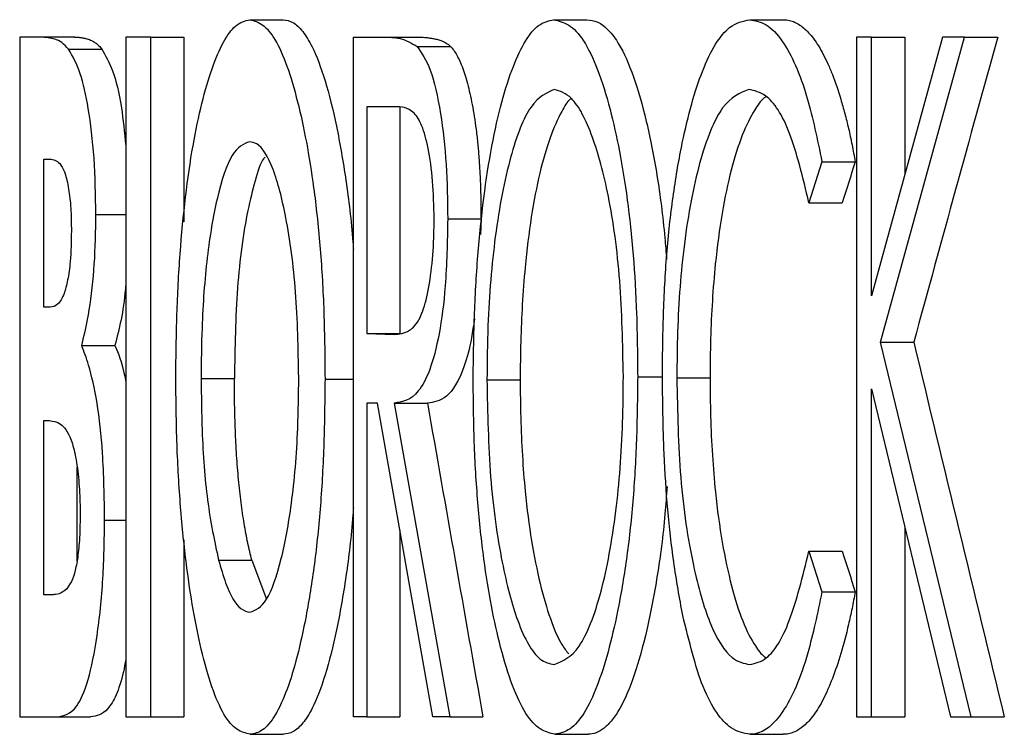
# Model space of a CAD drawing. Units: millimetres. Extents: x 150 to 48206, y 150 to 8760.
# Drawn here: x 5170 to 5199, y 4968 to 4989 of the extents above; entities that cross this region are included whole.
import ezdxf

# ---------------------------------------------------------------- set-up
doc = ezdxf.new("R2010")
doc.units = ezdxf.units.MM
doc.header["$LTSCALE"] = 30

# ---------------------------------------------------------------- blocks, each defined once
blk = doc.blocks.new('Monoblock')
at = {"color": 7, "linetype": 'Continuous', "lineweight": 25}
for p, q in [((5176.92, 4989.193), (5177.899, 4989.193)), ((5185.855, 4989.193), (5186.833, 4989.193)), ((5191.627, 4989.193), (5192.605, 4989.193)), ((5170.149, 4988.68), (5170.149, 4968.68)), ((5170.78, 4988.68), (5170.149, 4988.68)), ((5171.769, 4988.68), (5170.791, 4988.68)), ((5173.271, 4988.68), (5173.271, 4968.68)), ((5174.004, 4988.68), (5173.271, 4988.68)), ((5174.004, 4968.68), (5174.004, 4988.68)), ((5174.004, 4988.68), (5174.982, 4988.68)), ((5174.982, 4988.68), (5174.982, 4983.248)), ((5179.967, 4968.68), (5179.967, 4988.68)), ((5179.967, 4988.68), (5180.843, 4988.68)), ((5180.843, 4988.68), (5181.821, 4988.68)), ((5194.763, 4988.68), (5194.763, 4968.68)), ((5195.207, 4988.68), (5194.763, 4988.68)), ((5197.293, 4988.68), (5195.207, 4981.064)), ((5195.207, 4981.064), (5195.207, 4988.68)), ((5195.207, 4988.68), (5196.186, 4988.68)), ((5195.473, 4979.706), (5197.94, 4988.68)), ((5196.186, 4988.68), (5196.186, 4984.638)), ((5197.94, 4988.68), (5197.293, 4988.68)), ((5197.94, 4988.68), (5198.92, 4988.68)), ((5171.589, 4988.323), (5172.567, 4988.323)), ((5181.843, 4988.407), (5182.822, 4988.407)), ((5181.182, 4986.629), (5180.359, 4986.629)), ((5180.359, 4986.629), (5180.359, 4979.962)), ((5181.337, 4986.629), (5181.337, 4979.962)), ((5170.856, 4985.09), (5171.078, 4985.09)), ((5170.856, 4980.731), (5170.856, 4985.09)), ((5193.751, 4985.01), (5193.366, 4983.808)), ((5193.751, 4985.01), (5194.73, 4985.01)), ((5193.366, 4983.808), (5194.345, 4983.808)), ((5172.39, 4983.464), (5173.271, 4983.464)), ((5182.741, 4983.331), (5183.72, 4983.331)), ((5183.72, 4983.331), (5183.71, 4982.873)), ((5171.044, 4980.731), (5170.856, 4980.731)), ((5180.359, 4979.962), (5181.163, 4979.934)), ((5180.359, 4979.962), (5181.337, 4979.962)), ((5171.973, 4979.609), (5172.951, 4979.609)), ((5198.135, 4968.68), (5195.473, 4979.706)), ((5195.473, 4979.706), (5196.452, 4979.706)), ((5175.487, 4978.64), (5176.465, 4978.64)), ((5179.132, 4978.62), (5179.967, 4978.62)), ((5183.895, 4978.6), (5184.873, 4978.6)), ((5188.33, 4978.688), (5189.058, 4978.688)), ((5189.48, 4978.66), (5190.459, 4978.66)), ((5195.207, 4978.331), (5197.53, 4968.68)), ((5195.207, 4968.68), (5195.207, 4978.331)), ((5180.678, 4977.911), (5180.359, 4977.911)), ((5180.359, 4977.911), (5180.359, 4968.68)), ((5182.303, 4968.68), (5180.678, 4977.911)), ((5181.166, 4977.911), (5182.145, 4977.911)), ((5181.166, 4977.911), (5182.799, 4968.68)), ((5170.856, 4977.398), (5171.025, 4977.398)), ((5170.856, 4972.27), (5170.856, 4977.398)), ((5171.834, 4976.028), (5171.834, 4973.264)), ((5172.648, 4974.469), (5173.271, 4974.469)), ((5196.186, 4974.263), (5196.186, 4968.68)), ((5181.337, 4974.169), (5181.337, 4968.68)), ((5174.982, 4973.89), (5174.982, 4968.68)), ((5193.366, 4973.552), (5193.751, 4972.362)), ((5193.366, 4973.552), (5194.345, 4973.552)), ((5176, 4973.295), (5176.978, 4973.295)), ((5176.978, 4973.295), (5177.41, 4972.141)), ((5171.06, 4972.27), (5170.856, 4972.27)), ((5193.751, 4972.362), (5194.73, 4972.362)), ((5170.149, 4968.68), (5171.259, 4968.68)), ((5171.259, 4968.68), (5172.237, 4968.68)), ((5173.271, 4968.68), (5174.004, 4968.68)), ((5174.004, 4968.68), (5174.982, 4968.68)), ((5180.359, 4968.68), (5179.967, 4968.68)), ((5180.359, 4968.68), (5181.337, 4968.68)), ((5182.799, 4968.68), (5182.303, 4968.68)), ((5182.799, 4968.68), (5183.777, 4968.68)), ((5194.763, 4968.68), (5195.207, 4968.68)), ((5195.207, 4968.68), (5196.186, 4968.68)), ((5197.53, 4968.68), (5198.135, 4968.68)), ((5198.135, 4968.68), (5199.115, 4968.68)), ((5176.926, 4968.167), (5177.905, 4968.167)), ((5185.892, 4968.167), (5186.87, 4968.167)), ((5191.633, 4968.167), (5192.611, 4968.167))]:
    blk.add_line(p, q, dxfattribs=at)
for points, knots in [([(5174.742, 4978.688), (5174.749, 4979.302), (5174.762, 4980.528), (5174.89, 4982.913), (5175.207, 4985.59), (5175.787, 4987.904), (5176.389, 4989.058), (5176.778, 4989.157), (5176.92, 4989.193)], [0, 0, 0, 0, 0.112193, 0.224156, 0.448248, 0.662945, 0.876864, 1, 1, 1, 1]), ([(5176.92, 4989.193), (5177.047, 4989.159), (5177.298, 4989.091), (5177.67, 4988.65), (5178.017, 4987.867), (5178.42, 4986.506), (5178.762, 4984.712), (5178.991, 4982.57), (5179.111, 4980.664), (5179.125, 4979.325), (5179.132, 4978.62)], [0, 0, 0, 0, 0.108864, 0.217406, 0.326899, 0.436493, 0.640449, 0.755916, 0.871465, 1, 1, 1, 1]), ([(5177.899, 4989.193), (5177.995, 4989.178), (5178.189, 4989.148), (5178.476, 4988.874), (5178.798, 4988.354), (5179.14, 4987.449), (5179.476, 4986.1), (5179.755, 4984.498), (5179.91, 4983.223), (5179.961, 4982.503), (5179.967, 4982.43)], [0, 0, 0, 0, 0.108689, 0.219008, 0.32764, 0.490456, 0.654602, 0.818658, 0.981676, 1, 1, 1, 1]), ([(5183.49, 4978.592), (5183.497, 4979.212), (5183.511, 4980.452), (5183.653, 4982.862), (5183.998, 4985.601), (5184.636, 4987.952), (5185.292, 4989.065), (5185.706, 4989.159), (5185.855, 4989.193)], [0, 0, 0, 0, 0.113052, 0.225896, 0.45158, 0.672015, 0.882047, 1, 1, 1, 1]), ([(5185.855, 4989.193), (5186.004, 4989.159), (5186.302, 4989.09), (5186.744, 4988.629), (5187.156, 4987.772), (5187.617, 4986.306), (5188.069, 4983.962), (5188.305, 4981.109), (5188.323, 4979.306), (5188.33, 4978.688)], [0, 0, 0, 0, 0.116824, 0.23325, 0.35116, 0.469187, 0.675213, 0.888722, 1, 1, 1, 1]), ([(5186.833, 4989.193), (5186.94, 4989.179), (5187.154, 4989.152), (5187.472, 4988.908), (5187.831, 4988.429), (5188.215, 4987.568), (5188.594, 4986.248), (5188.909, 4984.645), (5189.096, 4983.223), (5189.164, 4982.351), (5189.181, 4982.138)], [0, 0, 0, 0, 0.105377, 0.212148, 0.316824, 0.474339, 0.632652, 0.790565, 0.949127, 1, 1, 1, 1]), ([(5189.055, 4978.796), (5189.063, 4979.408), (5189.079, 4980.629), (5189.182, 4982.428), (5189.372, 4984.104), (5189.699, 4985.983), (5190.231, 4987.89), (5190.941, 4989.049), (5191.428, 4989.151), (5191.627, 4989.193)], [0, 0, 0, 0, 0.1100195, 0.2197176, 0.3307272, 0.441859, 0.637336, 0.8517176, 1, 1, 1, 1]), ([(5191.627, 4989.193), (5191.788, 4989.165), (5192.113, 4989.108), (5192.701, 4988.49), (5193.295, 4987.2), (5193.615, 4985.667), (5193.751, 4985.01)], [0, 0, 0, 0, 0.198615, 0.402327, 0.743597, 1, 1, 1, 1]), ([(5192.605, 4989.193), (5192.656, 4989.19), (5192.758, 4989.185), (5192.959, 4989.127), (5193.21, 4988.969), (5193.457, 4988.714), (5193.648, 4988.425), (5193.789, 4988.178), (5193.926, 4987.897), (5194.102, 4987.479), (5194.268, 4986.991), (5194.423, 4986.437), (5194.534, 4985.993), (5194.636, 4985.515), (5194.699, 4985.179), (5194.73, 4985.01)], [0, 0, 0, 0, 0.062717, 0.125082, 0.249298, 0.374029, 0.43699, 0.499518, 0.561645, 0.623603, 0.747919, 0.810861, 0.873953, 0.936908, 1, 1, 1, 1]), ([(5171.589, 4988.323), (5171.522, 4988.396), (5171.388, 4988.54), (5171.117, 4988.654), (5170.915, 4988.67), (5170.78, 4988.68)], [0, 0, 0, 0, 0.250752, 0.501181, 1, 1, 1, 1]), ([(5171.758, 4988.68), (5171.792, 4988.68), (5171.859, 4988.68), (5171.961, 4988.668), (5172.063, 4988.646), (5172.153, 4988.623), (5172.231, 4988.595), (5172.308, 4988.556), (5172.391, 4988.504), (5172.468, 4988.443), (5172.525, 4988.378), (5172.553, 4988.342), (5172.567, 4988.323)], [0, 0, 0, 0, 0.125105, 0.25021, 0.376078, 0.500447, 0.583832, 0.66361, 0.78578, 0.892687, 0.946279, 1, 1, 1, 1]), ([(5180.843, 4988.68), (5180.926, 4988.679), (5181.093, 4988.676), (5181.427, 4988.641), (5181.677, 4988.501), (5181.843, 4988.407)], [0, 0, 0, 0, 0.25034, 0.500703, 1, 1, 1, 1]), ([(5181.821, 4988.68), (5181.871, 4988.679), (5181.954, 4988.677), (5182.079, 4988.673), (5182.196, 4988.66), (5182.322, 4988.637), (5182.447, 4988.613), (5182.572, 4988.567), (5182.677, 4988.523), (5182.76, 4988.465), (5182.801, 4988.427), (5182.822, 4988.407)], [0, 0, 0, 0, 0.149017, 0.250102, 0.375143, 0.500185, 0.625168, 0.750013, 0.874822, 0.937318, 1, 1, 1, 1]), ([(5172.39, 4983.464), (5172.38, 4984.026), (5172.36, 4985.154), (5172.184, 4986.598), (5171.924, 4987.748), (5171.707, 4988.121), (5171.589, 4988.323)], [0, 0, 0, 0, 0.246979, 0.495687, 0.725653, 1, 1, 1, 1]), ([(5172.567, 4988.323), (5172.674, 4988.141), (5172.888, 4987.777), (5173.142, 4986.768), (5173.232, 4985.872), (5173.271, 4985.484)], [0, 0, 0, 0, 0.361575, 0.723994, 1, 1, 1, 1]), ([(5181.843, 4988.407), (5181.976, 4988.214), (5182.241, 4987.826), (5182.539, 4986.54), (5182.717, 4984.972), (5182.733, 4983.872), (5182.741, 4983.331)], [0, 0, 0, 0, 0.265001, 0.531752, 0.770151, 1, 1, 1, 1]), ([(5182.822, 4988.407), (5182.853, 4988.372), (5182.917, 4988.302), (5183.008, 4988.153), (5183.098, 4987.977), (5183.212, 4987.695), (5183.318, 4987.349), (5183.412, 4986.941), (5183.478, 4986.616), (5183.536, 4986.258), (5183.588, 4985.883), (5183.63, 4985.485), (5183.664, 4985.07), (5183.691, 4984.645), (5183.708, 4984.211), (5183.718, 4983.772), (5183.719, 4983.479), (5183.72, 4983.331)], [0, 0, 0, 0, 0.062689, 0.124928, 0.187114, 0.24967, 0.3746, 0.43666, 0.498962, 0.561919, 0.624467, 0.686757, 0.749391, 0.812327, 0.874815, 0.93726, 1, 1, 1, 1]), ([(5185.875, 4987.141), (5185.643, 4987.038), (5185.178, 4986.832), (5184.562, 4985.258), (5184.118, 4982.98), (5183.916, 4980.594), (5183.901, 4979.133), (5183.895, 4978.6)], [0, 0, 0, 0, 0.224161, 0.448441, 0.67519, 0.881619, 1, 1, 1, 1]), ([(5187.908, 4978.692), (5187.889, 4979.649), (5187.849, 4981.567), (5187.504, 4984.051), (5187.001, 4985.88), (5186.439, 4986.968), (5186.046, 4987.089), (5185.875, 4987.141)], [0, 0, 0, 0, 0.211461, 0.424002, 0.621068, 0.835489, 1, 1, 1, 1]), ([(5191.6, 4987.141), (5191.337, 4987.037), (5190.812, 4986.827), (5190.135, 4985.149), (5189.677, 4982.773), (5189.498, 4980.466), (5189.485, 4979.11), (5189.48, 4978.66)], [0, 0, 0, 0, 0.238757, 0.478579, 0.701432, 0.900743, 1, 1, 1, 1]), ([(5193.366, 4983.808), (5193.188, 4984.549), (5192.832, 4986.035), (5192.18, 4987.009), (5191.765, 4987.104), (5191.6, 4987.141)], [0, 0, 0, 0, 0.374366, 0.750384, 1, 1, 1, 1]), ([(5186.368, 4986.879), (5186.359, 4986.872), (5186.265, 4986.794), (5186.053, 4986.443), (5185.746, 4985.758), (5185.44, 4984.714), (5185.19, 4983.418), (5185.024, 4982.084), (5184.931, 4980.832), (5184.882, 4979.719), (5184.876, 4978.974), (5184.873, 4978.6)], [0, 0, 0, 0, 0.0106823, 0.1105088, 0.2587909, 0.406859, 0.5554379, 0.7029542, 0.8040466, 0.9016047, 1, 1, 1, 1]), ([(5192.105, 4986.93), (5192.082, 4986.914), (5191.968, 4986.836), (5191.728, 4986.499), (5191.399, 4985.837), (5191.07, 4984.813), (5190.8, 4983.522), (5190.622, 4982.192), (5190.52, 4980.928), (5190.468, 4979.803), (5190.462, 4979.041), (5190.459, 4978.66)], [0, 0, 0, 0, 0.025513, 0.123471, 0.269228, 0.415501, 0.560834, 0.707105, 0.804352, 0.902356, 1, 1, 1, 1]), ([(5182.341, 4983.335), (5182.332, 4983.712), (5182.314, 4984.469), (5182.176, 4985.426), (5181.984, 4986.129), (5181.645, 4986.628), (5181.373, 4986.628), (5181.182, 4986.629)], [0, 0, 0, 0, 0.16075, 0.322586, 0.474145, 0.631728, 1, 1, 1, 1]), ([(5176.909, 4985.603), (5176.735, 4985.531), (5176.385, 4985.387), (5175.95, 4984.059), (5175.644, 4982.26), (5175.502, 4980.365), (5175.491, 4979.136), (5175.487, 4978.64)], [0, 0, 0, 0, 0.226824, 0.455736, 0.659401, 0.862675, 1, 1, 1, 1]), ([(5178.359, 4978.668), (5178.342, 4979.523), (5178.309, 4981.242), (5178.013, 4983.375), (5177.613, 4984.926), (5177.221, 4985.55), (5176.98, 4985.591), (5176.909, 4985.603)], [0, 0, 0, 0, 0.236049, 0.474207, 0.683419, 0.905662, 1, 1, 1, 1]), ([(5171.078, 4985.09), (5171.175, 4985.069), (5171.319, 4985.037), (5171.499, 4984.66), (5171.603, 4984.187), (5171.663, 4983.591), (5171.668, 4983.179), (5171.67, 4982.983)], [0, 0, 0, 0, 0.353093, 0.526651, 0.701267, 0.857204, 1, 1, 1, 1]), ([(5177.374, 4985.144), (5177.358, 4985.132), (5177.247, 4985.045), (5177.072, 4984.462), (5176.853, 4983.611), (5176.676, 4982.538), (5176.504, 4980.911), (5176.48, 4979.548), (5176.465, 4978.64)], [0, 0, 0, 0, 0.027642, 0.190135, 0.352305, 0.515067, 0.676986, 1, 1, 1, 1]), ([(5171.973, 4979.609), (5172.033, 4979.85), (5172.172, 4980.417), (5172.334, 4981.596), (5172.385, 4982.725), (5172.389, 4983.341), (5172.39, 4983.464)], [0, 0, 0, 0, 0.25194, 0.592637, 0.919222, 1, 1, 1, 1]), ([(5181.163, 4979.934), (5181.315, 4979.945), (5181.573, 4979.965), (5181.908, 4980.31), (5182.135, 4980.988), (5182.278, 4981.867), (5182.335, 4982.7), (5182.339, 4983.192), (5182.341, 4983.335)], [0, 0, 0, 0, 0.289173, 0.490974, 0.642011, 0.793353, 0.939669, 1, 1, 1, 1]), ([(5182.741, 4983.331), (5182.728, 4982.659), (5182.704, 4981.442), (5182.501, 4979.89), (5182.22, 4978.823), (5181.767, 4978.003), (5181.406, 4977.948), (5181.166, 4977.911)], [0, 0, 0, 0, 0.198004, 0.358481, 0.519167, 0.680445, 1, 1, 1, 1]), ([(5171.67, 4982.983), (5171.664, 4982.67), (5171.654, 4982.135), (5171.565, 4981.508), (5171.441, 4981.052), (5171.261, 4980.77), (5171.121, 4980.745), (5171.044, 4980.731)], [0, 0, 0, 0, 0.211542, 0.362367, 0.512918, 0.73534, 1, 1, 1, 1]), ([(5173.271, 4981.436), (5173.267, 4981.382), (5173.21, 4980.62), (5173.076, 4980.096), (5172.951, 4979.609)], [0, 0, 0, 0, 0.070421, 1, 1, 1, 1]), ([(5183.525, 4980.391), (5183.498, 4980.198), (5183.422, 4979.646), (5183.157, 4978.697), (5182.704, 4977.988), (5182.331, 4977.936), (5182.145, 4977.911)], [0, 0, 0, 0, 0.096598, 0.27727, 0.638318, 1, 1, 1, 1]), ([(5172.648, 4974.469), (5172.637, 4975.14), (5172.618, 4976.374), (5172.439, 4977.974), (5172.208, 4978.982), (5172.042, 4979.427), (5171.973, 4979.609)], [0, 0, 0, 0, 0.307241, 0.564831, 0.82145, 1, 1, 1, 1]), ([(5172.951, 4979.609), (5173.05, 4979.372), (5173.169, 4979.087), (5173.257, 4978.608), (5173.271, 4978.529)], [0, 0, 0, 0, 0.835057, 1, 1, 1, 1]), ([(5176.926, 4968.167), (5176.796, 4968.199), (5176.535, 4968.262), (5176.153, 4968.701), (5175.798, 4969.513), (5175.406, 4970.908), (5175.087, 4972.726), (5174.872, 4974.839), (5174.761, 4976.713), (5174.748, 4978.017), (5174.742, 4978.688)], [0, 0, 0, 0, 0.112424, 0.224483, 0.337966, 0.451551, 0.648521, 0.763364, 0.878199, 1, 1, 1, 1]), ([(5175.487, 4978.64), (5175.492, 4978.129), (5175.504, 4976.891), (5175.651, 4974.913), (5175.881, 4973.848), (5176, 4973.295)], [0, 0, 0, 0, 0.252301, 0.611991, 1, 1, 1, 1]), ([(5176.978, 4973.295), (5176.958, 4973.378), (5176.917, 4973.542), (5176.839, 4973.884), (5176.75, 4974.357), (5176.659, 4974.984), (5176.584, 4975.657), (5176.529, 4976.373), (5176.49, 4977.113), (5176.473, 4977.746), (5176.467, 4978.257), (5176.465, 4978.512), (5176.465, 4978.64)], [0, 0, 0, 0, 0.062715, 0.125175, 0.249448, 0.374575, 0.499773, 0.623841, 0.748623, 0.874325, 0.937134, 1, 1, 1, 1]), ([(5176.924, 4971.757), (5177.09, 4971.826), (5177.424, 4971.964), (5177.849, 4973.214), (5178.175, 4974.953), (5178.339, 4976.873), (5178.353, 4978.167), (5178.359, 4978.668)], [0, 0, 0, 0, 0.218112, 0.438139, 0.637889, 0.860004, 1, 1, 1, 1]), ([(5179.132, 4978.62), (5179.124, 4977.989), (5179.109, 4976.729), (5179.009, 4974.874), (5178.828, 4973.151), (5178.519, 4971.222), (5178.123, 4969.664), (5177.668, 4968.688), (5177.298, 4968.236), (5177.048, 4968.189), (5176.926, 4968.167)], [0, 0, 0, 0, 0.115975, 0.231588, 0.348539, 0.465611, 0.672232, 0.783348, 0.894487, 1, 1, 1, 1]), ([(5185.892, 4968.167), (5185.747, 4968.201), (5185.457, 4968.269), (5185.033, 4968.724), (5184.64, 4969.555), (5184.2, 4970.986), (5183.843, 4972.828), (5183.617, 4974.971), (5183.508, 4976.756), (5183.496, 4977.981), (5183.49, 4978.592)], [0, 0, 0, 0, 0.114728, 0.229091, 0.344765, 0.460557, 0.666011, 0.777493, 0.889018, 1, 1, 1, 1]), ([(5183.895, 4978.6), (5183.914, 4977.625), (5183.953, 4975.669), (5184.307, 4973.204), (5184.808, 4971.313), (5185.357, 4970.333), (5185.734, 4970.249), (5185.875, 4970.218)], [0, 0, 0, 0, 0.216672, 0.435091, 0.632703, 0.862759, 1, 1, 1, 1]), ([(5184.873, 4978.6), (5184.876, 4978.227), (5184.882, 4977.474), (5184.931, 4976.37), (5185.028, 4975.13), (5185.197, 4973.829), (5185.452, 4972.57), (5185.753, 4971.532), (5186.042, 4970.854), (5186.232, 4970.617), (5186.3, 4970.533)], [0, 0, 0, 0, 0.1017583, 0.2055597, 0.3060704, 0.4591201, 0.6114428, 0.7643213, 0.9163462, 1, 1, 1, 1]), ([(5185.875, 4970.218), (5186.123, 4970.322), (5186.619, 4970.53), (5187.27, 4972.192), (5187.712, 4974.575), (5187.891, 4976.877), (5187.904, 4978.241), (5187.908, 4978.692)], [0, 0, 0, 0, 0.237209, 0.47531, 0.697708, 0.90004, 1, 1, 1, 1]), ([(5188.33, 4978.688), (5188.322, 4978.065), (5188.306, 4976.821), (5188.2, 4974.989), (5188.008, 4973.285), (5187.678, 4971.35), (5187.144, 4969.382), (5186.474, 4968.283), (5186.043, 4968.197), (5185.892, 4968.167)], [0, 0, 0, 0, 0.113285, 0.226227, 0.340378, 0.454624, 0.660072, 0.880719, 1, 1, 1, 1]), ([(5189.656, 4971.665), (5189.562, 4972.178), (5189.305, 4973.588), (5189.089, 4976.076), (5189.065, 4978.001), (5189.055, 4978.796)], [0, 0, 0, 0, 0.251677, 0.690812, 1, 1, 1, 1]), ([(5189.48, 4978.66), (5189.501, 4977.658), (5189.541, 4975.645), (5189.923, 4973.13), (5190.453, 4971.291), (5191.045, 4970.342), (5191.455, 4970.255), (5191.63, 4970.218)], [0, 0, 0, 0, 0.2170848, 0.4361319, 0.6290489, 0.841752, 1, 1, 1, 1]), ([(5190.459, 4978.66), (5190.462, 4978.281), (5190.468, 4977.513), (5190.52, 4976.382), (5190.623, 4975.113), (5190.805, 4973.78), (5191.081, 4972.499), (5191.41, 4971.448), (5191.745, 4970.806), (5191.982, 4970.499), (5192.092, 4970.431), (5192.11, 4970.419)], [0, 0, 0, 0, 0.09722, 0.196789, 0.294265, 0.440422, 0.58786, 0.735074, 0.88227, 0.979926, 1, 1, 1, 1]), ([(5171.025, 4977.398), (5171.133, 4977.382), (5171.349, 4977.351), (5171.622, 4977.023), (5171.801, 4976.355), (5171.893, 4975.679), (5171.924, 4975.06), (5171.926, 4974.709), (5171.927, 4974.609)], [0, 0, 0, 0, 0.272918, 0.548292, 0.686117, 0.824378, 0.9498, 1, 1, 1, 1]), ([(5189.193, 4975.46), (5189.174, 4975.187), (5189.109, 4974.258), (5188.915, 4972.797), (5188.608, 4971.2), (5188.237, 4969.856), (5187.883, 4969.027), (5187.581, 4968.576), (5187.348, 4968.335), (5187.11, 4968.193), (5186.95, 4968.176), (5186.87, 4968.167)], [0, 0, 0, 0, 0.064411, 0.219372, 0.375405, 0.531022, 0.687191, 0.764759, 0.842874, 0.92145, 1, 1, 1, 1]), ([(5179.967, 4974.841), (5179.962, 4974.767), (5179.913, 4974.047), (5179.756, 4972.785), (5179.479, 4971.199), (5179.144, 4969.864), (5178.802, 4968.973), (5178.48, 4968.475), (5178.194, 4968.209), (5178.001, 4968.181), (5177.905, 4968.167)], [0, 0, 0, 0, 0.018482, 0.181191, 0.344902, 0.508214, 0.672139, 0.781185, 0.890045, 1, 1, 1, 1]), ([(5171.927, 4974.609), (5171.923, 4974.356), (5171.917, 4973.896), (5171.851, 4973.302), (5171.758, 4972.863), (5171.544, 4972.37), (5171.301, 4972.282), (5171.107, 4972.272), (5171.06, 4972.27)], [0, 0, 0, 0, 0.135008, 0.245235, 0.355298, 0.473899, 0.872286, 1, 1, 1, 1]), ([(5171.259, 4968.68), (5171.451, 4968.712), (5171.766, 4968.766), (5172.175, 4969.687), (5172.44, 4971.027), (5172.618, 4972.673), (5172.638, 4973.886), (5172.648, 4974.469)], [0, 0, 0, 0, 0.282306, 0.462948, 0.643899, 0.829013, 1, 1, 1, 1]), ([(5191.63, 4970.218), (5191.795, 4970.257), (5192.197, 4970.351), (5192.831, 4971.376), (5193.185, 4972.813), (5193.366, 4973.552)], [0, 0, 0, 0, 0.2521, 0.615715, 1, 1, 1, 1]), ([(5176, 4973.295), (5176.067, 4973.062), (5176.262, 4972.386), (5176.583, 4971.837), (5176.833, 4971.778), (5176.924, 4971.757)], [0, 0, 0, 0, 0.251483, 0.726641, 1, 1, 1, 1]), ([(5193.751, 4972.362), (5193.619, 4971.731), (5193.302, 4970.223), (5192.616, 4968.671), (5192.01, 4968.186), (5191.682, 4968.17), (5191.633, 4968.167)], [0, 0, 0, 0, 0.247843, 0.592741, 0.938186, 1, 1, 1, 1]), ([(5194.73, 4972.362), (5194.699, 4972.196), (5194.636, 4971.864), (5194.499, 4971.239), (5194.311, 4970.522), (5194.061, 4969.791), (5193.794, 4969.183), (5193.557, 4968.793), (5193.363, 4968.552), (5193.215, 4968.406), (5193.066, 4968.302), (5192.915, 4968.22), (5192.764, 4968.174), (5192.662, 4968.17), (5192.611, 4968.167)], [0, 0, 0, 0, 0.062785, 0.125361, 0.250695, 0.375597, 0.499854, 0.625116, 0.687618, 0.749866, 0.812078, 0.874413, 0.937074, 1, 1, 1, 1]), ([(5191.633, 4968.167), (5191.445, 4968.2), (5191.113, 4968.26), (5190.648, 4968.764), (5190.138, 4969.699), (5189.844, 4970.899), (5189.656, 4971.665)], [0, 0, 0, 0, 0.251442, 0.446316, 0.647206, 1, 1, 1, 1]), ([(5173.271, 4970.369), (5173.248, 4970.245), (5173.167, 4969.808), (5172.987, 4969.287), (5172.663, 4968.748), (5172.408, 4968.707), (5172.237, 4968.68)], [0, 0, 0, 0, 0.090135, 0.3174587, 0.5443174, 1, 1, 1, 1])]:
    blk.add_open_spline(points, degree=3, knots=knots, dxfattribs=at)
for points in [[(5198.92, 4988.68), (5198.09, 4985.688), (5197.267, 4982.697), (5196.452, 4979.706)], [(5194.73, 4985.01), (5194.602, 4984.609), (5194.473, 4984.209), (5194.345, 4983.808)], [(5196.452, 4979.706), (5197.331, 4976.03), (5198.219, 4972.355), (5199.115, 4968.68)], [(5182.145, 4977.911), (5182.685, 4974.834), (5183.229, 4971.757), (5183.777, 4968.68)], [(5194.345, 4973.552), (5194.473, 4973.155), (5194.602, 4972.758), (5194.73, 4972.362)]]:
    blk.add_open_spline(points, degree=3, dxfattribs=at)

msp = doc.modelspace()

# ---------------------------------------------------------------- block references
msp.add_blockref('Monoblock', (0, 0))

doc.saveas('drawing.dxf')
